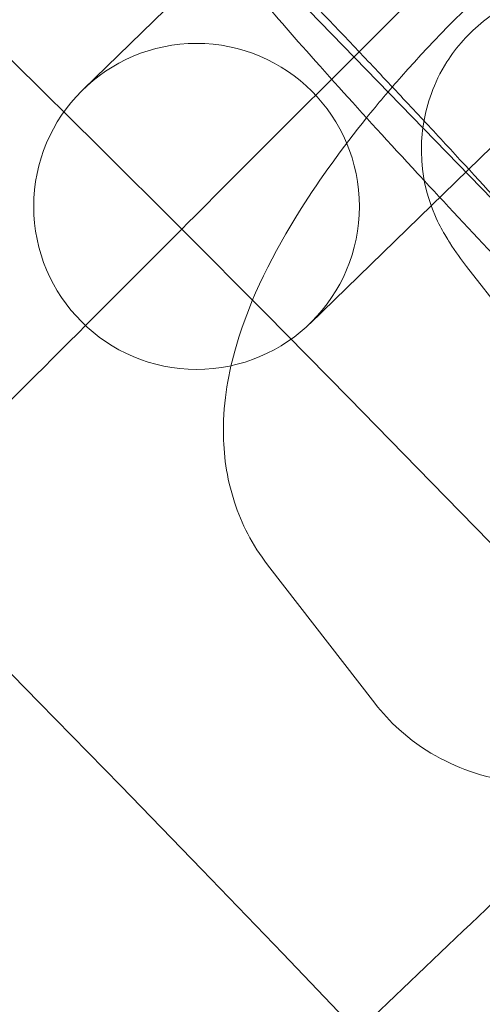
# Model space of a CAD drawing. Units: millimetres. Extents: x 21602 to 27346, y -8637 to -1137.
# Drawn here: x 26237 to 26245, y -4525 to -4507 of the extents above; entities that cross this region are included whole.
import ezdxf

# ---------------------------------------------------------------- set-up
doc = ezdxf.new("R2010")
doc.units = ezdxf.units.MM
doc.header["$MEASUREMENT"] = 0

# ---------------------------------------------------------------- blocks, each defined once
blk = doc.blocks.new('A$C6D770206')
at = {"color": 0, "linetype": 'Continuous', "lineweight": 0}
for p, q in [((26240.12002659349, -4509.808283998298), (26251.46478053109, -4498.463530060699)), ((26237.70965722982, -4507.830490667849), (26244.63256438139, -4501.108815823255)), ((26247.54551144645, -4512.21865336186), (26237.79307627866, -4502.174251523126)), ((26251.93367414046, -4502.382799145225), (26241.88927230173, -4512.13523431302)), ((26246.75144842219, -4513.636251610918), (26244.77519139585, -4511.086640163951)), ((26243.08294606569, -4519.129198317769), (26241.10668903935, -4516.5795868708))]:
    blk.add_line(p, q, dxfattribs=at)
for centre, radius in [((25861.21623689151, -4888.712073700272), 482), ((26239.79946476577, -4509.982862490434), 3)]:
    blk.add_circle(centre, radius, dxfattribs=at)
for centre, radius, start, end in [((25861.21623689151, -4888.712073700273), 583.6057120663211, 240.823543364767, 60.82354336476705), ((25861.21623689151, -4888.712073700276), 575.6057120663211, 240.823543364767, 60.82354336476705), ((25861.21623689151, -4888.712073700273), 575.6057120663211, 240.823543364767, 60.82354336476705), ((25861.21623689151, -4888.712073700272), 502, 5.716228936232308, 174.2837710637677), ((25861.21623689151, -4888.712073700276), 564.9999999999999, 240.823543364767, 60.82354336476705), ((25861.21623689151, -4888.712073700272), 469.0000000000001, 6.119922427853414, 173.8800775721466), ((25861.21623689151, -4888.712073700276), 535, 240.823543364767, 60.82354336476705), ((25861.21623689151, -4888.712073700273), 535, 240.823543364767, 60.82354336476705), ((25861.21623689151, -4888.712073700273), 527, 240.823543364767, 60.82354336476705)]:
    blk.add_arc(centre, radius, start, end, dxfattribs=at)
for points, knots in [([(26252.37791667453, -4508.815173147602), (26252.17336396532, -4508.551275323606), (26251.93244058199, -4508.263559396653), (26251.28181038062, -4507.508202419946), (26250.8602573692, -4507.03175316091), (26249.93880413145, -4506.009185627277), (26249.44790073302, -4505.471907623276), (26248.42593961776, -4504.366616539544), (26247.8958082713, -4503.799436703363), (26246.8439269318, -4502.685831704344), (26246.32240387702, -4502.139621601681), (26245.33525470927, -4501.117793953437), (26244.87037418782, -4500.643008784753), (26244.03182679545, -4499.800917317019), (26243.66307342764, -4499.43868630418), (26243.16940331691, -4498.971495266987), (26243.00821324769, -4498.822977004083), (26242.72091996679, -4498.574655689525), (26242.61971155022, -4498.481912980853), (26242.32831326052, -4498.2838323479), (26242.26740076837, -4498.243923747723), (26242.08047901409, -4498.134302486702), (26241.95120741593, -4498.057433089521), (26241.49585572934, -4497.887257114538), (26241.22983483665, -4497.781211347298), (26240.54360313778, -4497.764898172001), (26240.36231313506, -4497.772138855911), (26239.8382856333, -4497.855594482764), (26239.45190946871, -4497.97121387534), (26238.7950706316, -4498.368350705515), (26238.52936478826, -4498.594451276672), (26238.11102139405, -4499.095876371911), (26237.95624518352, -4499.365111447974), (26237.72742319426, -4499.912759250536), (26237.66902827768, -4500.18244801161), (26237.60225027007, -4500.724412574145), (26237.61809516845, -4500.961444665229), (26237.67656608003, -4501.435906039634), (26237.73217057316, -4501.614015376053), (26237.8401600516, -4501.933915848856), (26237.89295406143, -4502.045940457367), (26237.99241650882, -4502.248454283558), (26238.03633540095, -4502.324435886317), (26238.09306198874, -4502.419160400889), (26238.10991491817, -4502.446365261289), (26238.12595284749, -4502.471684747398)], [1.897723087712526, 1.897723087712526, 1.897723087712526, 1.897723087712526, 2.211882353071505, 2.211882353071505, 2.568228215094566, 2.568228215094566, 2.897958505232522, 2.897958505232522, 3.223080455180295, 3.223080455180295, 3.547575606187308, 3.547575606187308, 3.874183819088256, 3.874183819088256, 4.21008718431862, 4.21008718431862, 4.411890318576359, 4.411890318576359, 4.568746674257845, 4.568746674257845, 4.60313670318458, 4.60313670318458, 4.647163182640547, 4.647163182640547, 4.680600791938773, 4.680600791938773, 4.69048810357685, 4.69048810357685, 4.705495364666413, 4.705495364666413, 4.716319942582222, 4.716319942582222, 4.72682821852109, 4.72682821852109, 4.739230741154796, 4.739230741154796, 4.756467548438716, 4.756467548438716, 4.782877500783392, 4.782877500783392, 4.817169961117435, 4.817169961117435, 4.859320798903127, 4.859320798903127, 4.878959827788205, 4.878959827788205, 4.878959827788205, 4.878959827788205]), ([(26247.63570389116, -4512.490961215108), (26247.58779743087, -4512.429156066331), (26247.50158230768, -4512.32209887091), (26247.22353818977, -4511.989142570945), (26246.99928546228, -4511.728189947527), (26246.42440048548, -4511.073618679718), (26246.05917315073, -4510.664997035528), (26245.23635669849, -4509.757368165136), (26244.77573676396, -4509.255433211465), (26244.17686729364, -4508.60994909796), (26244.05558302736, -4508.479565194775), (26243.80996767313, -4508.216202377087), (26243.68561757194, -4508.083211738616), (26243.43621500822, -4507.817164701999), (26243.31116270594, -4507.684108444476), (26243.06275904442, -4507.4204828703), (26242.93940640553, -4507.289903574728), (26242.69355590127, -4507.030314395148), (26242.57105845499, -4506.901305181844), (26242.32613420627, -4506.644034611169), (26242.2037299632, -4506.515805945425), (26241.96141494092, -4506.262656130933), (26241.84150518261, -4506.137736313709), (26241.60649788753, -4505.893614253453), (26241.49135907874, -4505.774360255154), (26240.92646542557, -4505.191045141853), (26240.50682168359, -4504.763539088395), (26239.78902472734, -4504.044230949896), (26239.48666545553, -4503.748017321785), (26239.16323923659, -4503.440763717116), (26239.07968205158, -4503.363100607668), (26238.96497055217, -4503.2590269536), (26238.9263036997, -4503.225280334544), (26238.89700539237, -4503.200416004176), (26238.89410548571, -4503.198457871184), (26238.91577911217, -4503.215452265752), (26238.92962187262, -4503.226219815067), (26238.96964791, -4503.255262321875), (26238.99004109758, -4503.26975392756), (26239.05954421562, -4503.316473503282), (26239.11599987121, -4503.353753299144), (26239.28686997129, -4503.447927497324), (26239.3823046347, -4503.498608394404), (26239.69570904989, -4503.622720806175), (26239.90662389703, -4503.706637319008), (26240.45293982749, -4503.766317382968), (26240.62861707452, -4503.775312901852), (26241.15395904745, -4503.737892043771), (26241.55995335551, -4503.659514804759), (26242.27483636395, -4503.293518882234), (26242.56236915071, -4503.083466239152), (26243.01983619168, -4502.600129172619), (26243.19465152008, -4502.336929092387), (26243.45711725417, -4501.797387077707), (26243.53245598966, -4501.526894200103), (26243.62796545268, -4500.985049957285), (26243.62446228337, -4500.742739895724), (26243.58737236994, -4500.260050135475), (26243.53799376519, -4500.07621546934), (26243.4426043598, -4499.755494376239), (26243.39513094907, -4499.647048806434), (26243.31913736941, -4499.480336676635), (26243.28937891712, -4499.424409309397), (26243.23715895088, -4499.329733802636), (26243.21667730845, -4499.296205544734), (26243.17905370726, -4499.236004884442), (26243.1668524366, -4499.218404217801), (26243.15718479344, -4499.204439580428), (26243.15563830174, -4499.202299818224), (26243.15563830174, -4499.202299818224)], [1.897723087712532, 1.897723087712532, 1.897723087712532, 1.897723087712532, 2.074407255465009, 2.074407255465009, 2.335939056398686, 2.335939056398686, 2.636502114557914, 2.636502114557914, 2.948425234805264, 2.948425234805264, 3.026715638940357, 3.026715638940357, 3.106008626971238, 3.106008626971238, 3.185298179271186, 3.185298179271186, 3.263579194260999, 3.263579194260999, 3.341886702584212, 3.341886702584212, 3.421231798455773, 3.421231798455773, 3.500605949027594, 3.500605949027594, 3.578992336077322, 3.578992336077322, 3.892014285087899, 3.892014285087899, 4.195945806472305, 4.195945806472305, 4.32846766201564, 4.32846766201564, 4.434898004456467, 4.434898004456467, 4.504155509634757, 4.504155509634757, 4.54510885015749, 4.54510885015749, 4.572130923298102, 4.572130923298102, 4.612940432095284, 4.612940432095284, 4.64385387595784, 4.64385387595784, 4.674688579686781, 4.674688579686781, 4.686130097991005, 4.686130097991005, 4.703071496971719, 4.703071496971719, 4.714282920515881, 4.714282920515881, 4.724674312446847, 4.724674312446847, 4.736514434796843, 4.736514434796843, 4.752472108826009, 4.752472108826009, 4.776595902880667, 4.776595902880667, 4.807381312844242, 4.807381312844242, 4.837990206357472, 4.837990206357472, 4.873770559663981, 4.873770559663981, 4.924519695631438, 4.924519695631438, 4.952675812271785, 4.952675812271785, 4.952675812271785, 4.952675812271785]), ([(26242.93093719751, -4508.351933988172), (26243.1365960291, -4508.096959211683), (26243.35089016956, -4507.843517984491), (26244.20107743072, -4506.881708213551), (26244.88955744471, -4506.191316540606), (26246.1479399061, -4505.068622968603), (26246.70474629674, -4504.614934525678), (26247.26634590084, -4504.20131082136)], [2.763394007732213, 2.763394007732213, 2.763394007732213, 2.763394007732213, 2.891771022417734, 2.891771022417734, 3.255601922832863, 3.255601922832863, 3.529477552812903, 3.529477552812903, 3.529477552812903, 3.529477552812903]), ([(26240.4274259379, -4505.477494980621), (26240.63197864711, -4505.741392804616), (26240.87290203044, -4506.029108731569), (26241.52353223181, -4506.784465708277), (26241.94508524323, -4507.260914967313), (26242.86653848099, -4508.283482500945), (26243.35744187941, -4508.820760504947), (26243.91376999267, -4509.422451209249), (26243.95567484617, -4509.46773143277), (26243.99771861042, -4509.51312040945)], [5.039315741302335, 5.039315741302335, 5.039315741302335, 5.039315741302335, 5.35347500666132, 5.35347500666132, 5.709820868684377, 5.709820868684377, 6.039551158822333, 6.039551158822333, 6.066304795272247, 6.066304795272247, 6.066304795272247, 6.066304795272247]), ([(26244.77519139585, -4511.086640163951), (26244.67291504124, -4510.954691251953), (26244.58407763147, -4510.840506657395), (26244.41574670994, -4510.57688658701), (26244.36857088268, -4510.500847907829), (26244.25204368258, -4510.280794044697), (26244.18259573883, -4510.152949527179), (26244.03524761936, -4509.706263660107), (26243.94817904236, -4509.459320852199), (26243.9409003067, -4508.816994781168), (26243.94981776099, -4508.636396719677), (26244.0403191115, -4508.110778581961), (26244.16047728248, -4507.717589282796), (26244.58380473799, -4507.050824989137), (26244.8185059905, -4506.785914228863), (26245.33770227803, -4506.375494767121), (26245.61428613593, -4506.225653290863), (26246.17380276587, -4506.011090798464), (26246.44897113711, -4505.959715153404), (26246.99834179768, -4505.910104534997), (26247.23952777314, -4505.934005732155), (26247.72225462444, -4506.011260059572), (26247.9043367818, -4506.076084529702), (26248.23584746536, -4506.203877911828), (26248.35092032328, -4506.265482757591), (26248.55538303488, -4506.379136030757), (26248.63055806278, -4506.428138790411), (26248.79779087544, -4506.540958192613), (26248.86840553498, -4506.594916041655), (26249.13623731041, -4506.804774564002), (26249.28011890877, -4506.935615114996), (26249.66523980091, -4507.290160614501), (26249.89946764986, -4507.514576146728), (26250.55189082826, -4508.154073934707), (26251.00373126172, -4508.608146023798), (26251.67545656508, -4509.29507740427), (26251.85268526027, -4509.4772660392), (26252.03426875217, -4509.664842614283)], [1.243869565877267, 1.243869565877267, 1.243869565877267, 1.243869565877267, 1.400949198556755, 1.400949198556755, 1.453483458620346, 1.453483458620346, 1.501576562248703, 1.501576562248703, 1.535676168058873, 1.535676168058873, 1.546470841456953, 1.546470841456953, 1.562527443569856, 1.562527443569856, 1.573557389668516, 1.573557389668516, 1.583988368167834, 1.583988368167834, 1.596054635331466, 1.596054635331466, 1.612538530208746, 1.612538530208746, 1.637741787448267, 1.637741787448267, 1.671477101568302, 1.671477101568302, 1.71212784378092, 1.71212784378092, 1.778561724241982, 1.778561724241982, 1.989213324738296, 1.989213324738296, 2.235737404312409, 2.235737404312409, 2.588065651630673, 2.588065651630673, 2.709053518851107, 2.709053518851107, 2.709053518851107, 2.709053518851107]), ([(26241.10668903936, -4516.579586870799), (26240.82582256722, -4516.217235029477), (26240.62425136569, -4515.814034950354), (26240.34711651064, -4514.966070486174), (26240.2958837437, -4514.529837291726), (26240.29003849288, -4513.543841611815), (26240.38990013491, -4513.035454283418), (26240.79210386072, -4511.65237154296), (26241.20880497854, -4510.843609149371), (26242.08047791047, -4509.463142901792), (26242.48533235272, -4508.904392615042), (26242.93093719751, -4508.351933988172)], [1.604876423655575, 1.604876423655575, 1.604876423655575, 1.604876423655575, 1.724356892665694, 1.724356892665694, 1.866490418703374, 1.866490418703374, 2.079172559257282, 2.079172559257282, 2.48523712401456, 2.48523712401456, 2.763394007732213, 2.763394007732213, 2.763394007732213, 2.763394007732213]), ([(26243.99771861042, -4509.51312040945), (26244.46660915008, -4510.019318228519), (26244.95285470771, -4510.539093800172), (26245.96141568063, -4511.606836423878), (26246.48293873541, -4512.153046526541), (26247.47008790317, -4513.174874174785), (26247.93496842461, -4513.649659343469), (26248.77351581698, -4514.491750811204), (26249.14226918479, -4514.853981824042), (26249.63593929552, -4515.321172861235), (26249.79712936475, -4515.46969112414), (26250.08442264564, -4515.718012438699), (26250.18563106221, -4515.810755147369), (26250.47702935191, -4516.008835780322), (26250.53794184406, -4516.0487443805), (26250.72486359834, -4516.158365641521), (26250.8541351965, -4516.235235038702), (26251.30948688309, -4516.405411013685), (26251.57550777578, -4516.511456780924), (26252.26173947466, -4516.527769956221), (26252.44302947737, -4516.520529272311), (26252.96705697913, -4516.437073645458), (26253.35343314373, -4516.321454252882), (26254.01027198083, -4515.924317422708), (26254.27597782417, -4515.698216851551), (26254.69432121838, -4515.196791756312), (26254.84909742891, -4514.927556680249), (26255.07791941817, -4514.379908877686), (26255.13631433475, -4514.110220116611), (26255.20309234236, -4513.568255554077), (26255.18724744398, -4513.331223462994), (26255.12877653241, -4512.856762088589), (26255.07317203928, -4512.678652752169), (26254.96518256083, -4512.358752279366), (26254.91238855101, -4512.246727670856), (26254.81292610361, -4512.044213844664), (26254.76900721148, -4511.968232241906), (26254.66391131807, -4511.792738564693), (26254.61226391535, -4511.71705276555), (26254.49041595281, -4511.542882414454), (26254.42427840679, -4511.455228174684), (26254.35417370087, -4511.364784594571)], [6.066304795272247, 6.066304795272247, 6.066304795272247, 6.066304795272247, 6.364673108770106, 6.364673108770106, 6.689168259777119, 6.689168259777119, 7.015776472678067, 7.015776472678067, 7.351679837908432, 7.351679837908432, 7.553482972166178, 7.553482972166178, 7.710339327847679, 7.710339327847679, 7.744729356774393, 7.744729356774393, 7.788755836230351, 7.788755836230351, 7.822193445528575, 7.822193445528575, 7.832080757166651, 7.832080757166651, 7.84708801825621, 7.84708801825621, 7.857912596172018, 7.857912596172018, 7.868420872110888, 7.868420872110888, 7.880823394744595, 7.880823394744595, 7.898060202028518, 7.898060202028518, 7.924470154373196, 7.924470154373196, 7.958762614707242, 7.958762614707242, 8.000913452492938, 8.000913452492938, 8.073239114961563, 8.073239114961563, 8.180908394892182, 8.180908394892182, 8.180908394892182, 8.180908394892182]), ([(26219.67074036746, -4530.25757022432), (26220.00595184272, -4529.922358749062), (26220.84972917727, -4529.078581414507), (26223.45789157049, -4526.470419021289), (26225.19605521202, -4524.732255379692), (26229.09316916817, -4520.835141423539), (26231.14561402854, -4518.782696563152), (26234.92594188861, -4515.002368703085), (26236.5688790481, -4513.359431543637), (26238.23150456642, -4511.696806025348)], [0, 0, 0, 0, 1.121431730863466, 1.121431730863466, 2.241119970235716, 2.241119970235716, 3.223333867190044, 3.223333867190044, 3.932877057540816, 3.932877057540816, 3.932877057540816, 3.932877057540816]), ([(26246.89643776493, -4520.572582023402), (26246.55806897102, -4520.614498635901), (26246.19622405182, -4520.62985611559), (26245.52116069143, -4520.563073186639), (26245.22470487629, -4520.507645380741), (26244.44918784807, -4520.256505672596), (26243.95167791427, -4519.992355471215), (26243.36693080135, -4519.463870086187), (26243.21647123463, -4519.301461993305), (26243.0829460657, -4519.129198317768)], [7.448446054051727, 7.448446054051727, 7.448446054051727, 7.448446054051727, 7.586360469893643, 7.586360469893643, 7.683459548086616, 7.683459548086616, 7.831260184935982, 7.831260184935982, 7.88806173083514, 7.88806173083514, 7.88806173083514, 7.88806173083514]), ([(26228.22768000029, -4539.023837192964), (26228.57089356321, -4538.696823559426), (26229.43481334721, -4537.87368141652), (26232.10523716534, -4535.3293035416), (26233.88489383097, -4533.633647962726), (26237.87503875351, -4529.83184077777), (26239.97647908359, -4527.829589957099), (26243.67400242813, -4524.3065923992), (26245.1712453916, -4522.880020390782), (26246.68786525326, -4521.434986087842)], [0, 0, 0, 0, 1.121431730863376, 1.121431730863376, 2.241119970235469, 2.241119970235469, 3.223333867189749, 3.223333867189749, 3.857241060791955, 3.857241060791955, 3.857241060791955, 3.857241060791955])]:
    blk.add_open_spline(points, degree=3, knots=knots, dxfattribs=at)
blk.add_open_spline([(26238.23150456642, -4511.696806025348), (26238.85888433346, -4511.06942625832), (26239.48906747842, -4510.439243113364), (26240.12002659349, -4509.808283998298)], degree=3, dxfattribs=at)

msp = doc.modelspace()

# ---------------------------------------------------------------- block references
msp.add_blockref('A$C6D770206', (0, 0))

doc.saveas('drawing.dxf')
